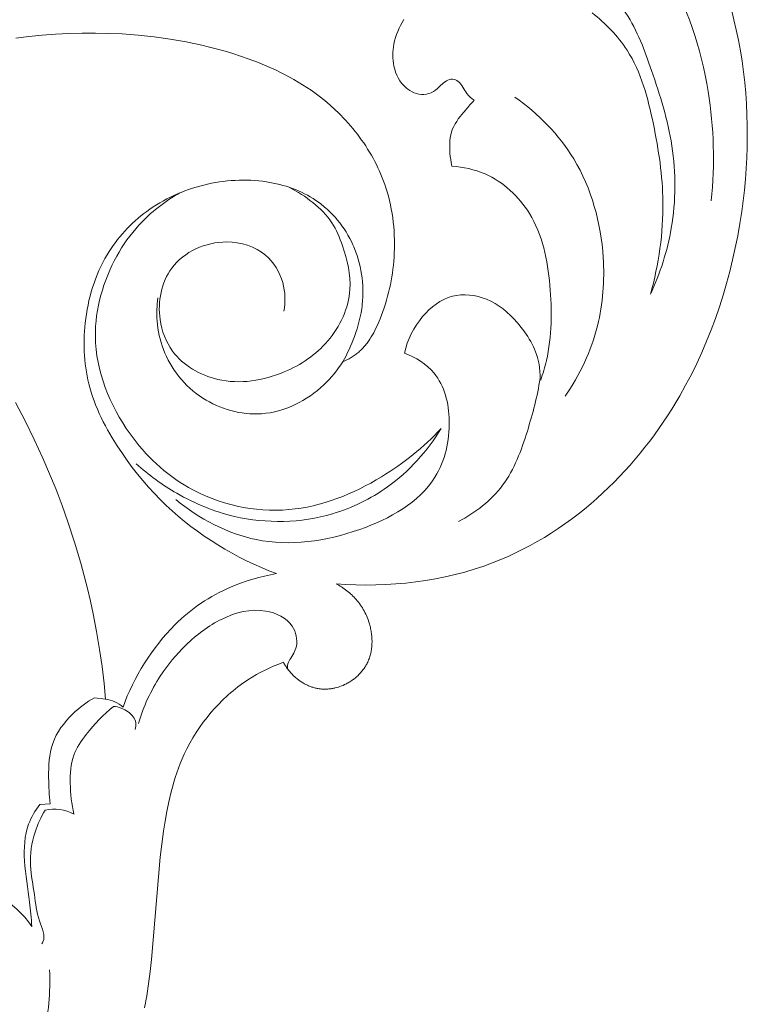
# Model space of a CAD drawing. Units: millimetres. Extents: x 3758 to 5099, y -3531 to -2372.
# Drawn here: x 4160 to 4198, y -2862 to -2812 of the extents above; entities that cross this region are included whole.
import ezdxf

# ---------------------------------------------------------------- set-up
doc = ezdxf.new("R2010")
doc.units = ezdxf.units.MM
doc.layers.add('Poliuretan_Stavros', color=165, linetype='Continuous', lineweight=5)

# ---------------------------------------------------------------- blocks, each defined once
blk = doc.blocks.new('NPU-230_160_306')
at = {"layer": 'Poliuretan_Stavros'}
for p, q in [((54.405, -177.256), (54.538, -177.776)), ((54.538, -177.776), (54.659, -178.3)), ((19.72, -178.516), (20.404, -178.481)), ((20.404, -178.481), (21.089, -178.462)), ((21.089, -178.462), (21.774, -178.46)), ((21.774, -178.46), (22.46, -178.475)), ((22.46, -178.475), (23.145, -178.507)), ((23.145, -178.507), (23.969, -178.568)), ((54.659, -178.3), (54.769, -178.827)), ((17.677, -178.718), (18.356, -178.635)), ((18.356, -178.635), (19.038, -178.567)), ((19.038, -178.567), (19.72, -178.516)), ((23.969, -178.568), (24.791, -178.655)), ((24.791, -178.655), (25.609, -178.769)), ((25.609, -178.769), (26.016, -178.836)), ((26.016, -178.836), (26.422, -178.91)), ((26.422, -178.91), (26.827, -178.992)), ((26.827, -178.992), (27.23, -179.081)), ((54.769, -178.827), (54.868, -179.368)), ((27.23, -179.081), (27.631, -179.178)), ((27.631, -179.178), (28.03, -179.282)), ((28.03, -179.282), (28.427, -179.394)), ((28.427, -179.394), (28.822, -179.514)), ((28.822, -179.514), (29.214, -179.642)), ((54.868, -179.368), (54.955, -179.911)), ((29.214, -179.642), (29.603, -179.779)), ((29.603, -179.779), (30.087, -179.962)), ((30.087, -179.962), (30.566, -180.159)), ((54.955, -179.911), (55.029, -180.457)), ((30.566, -180.159), (31.037, -180.371)), ((31.037, -180.371), (31.27, -180.484)), ((31.27, -180.484), (31.501, -180.6)), ((55.029, -180.457), (55.091, -181.004)), ((31.501, -180.6), (31.73, -180.721)), ((31.73, -180.721), (31.956, -180.847)), ((31.956, -180.847), (32.179, -180.977)), ((32.179, -180.977), (32.4, -181.112)), ((55.091, -181.004), (55.141, -181.553)), ((32.4, -181.112), (32.618, -181.252)), ((32.618, -181.252), (32.833, -181.397)), ((32.833, -181.397), (33.045, -181.547)), ((33.045, -181.547), (33.254, -181.702)), ((33.254, -181.702), (33.542, -181.931)), ((33.542, -181.931), (33.823, -182.17)), ((55.141, -181.553), (55.179, -182.103)), ((33.823, -182.17), (34.096, -182.419)), ((34.096, -182.419), (34.229, -182.548)), ((34.229, -182.548), (34.36, -182.678)), ((55.179, -182.103), (55.205, -182.654)), ((34.36, -182.678), (34.489, -182.811)), ((34.489, -182.811), (34.616, -182.947)), ((34.616, -182.947), (34.74, -183.084)), ((55.205, -182.654), (55.22, -183.206)), ((34.74, -183.084), (34.862, -183.224)), ((34.862, -183.224), (34.981, -183.366)), ((34.981, -183.366), (35.097, -183.51)), ((35.097, -183.51), (35.211, -183.656)), ((55.22, -183.206), (55.223, -183.759)), ((35.211, -183.656), (35.323, -183.804)), ((35.323, -183.804), (35.431, -183.954)), ((35.431, -183.954), (35.537, -184.106)), ((55.223, -183.759), (55.215, -184.312)), ((35.537, -184.106), (35.64, -184.26)), ((35.64, -184.26), (35.739, -184.416)), ((35.739, -184.416), (35.836, -184.573)), ((35.836, -184.573), (35.929, -184.732)), ((55.215, -184.312), (55.195, -184.865)), ((35.929, -184.732), (36.02, -184.893)), ((36.02, -184.893), (36.107, -185.055)), ((36.107, -185.055), (36.19, -185.219)), ((55.195, -184.865), (55.164, -185.418)), ((36.19, -185.219), (36.271, -185.385)), ((36.271, -185.385), (36.348, -185.552)), ((36.348, -185.552), (36.421, -185.72)), ((55.164, -185.418), (55.123, -185.971)), ((28.331, -186.078), (28.129, -186.106)), ((28.533, -186.055), (28.331, -186.078)), ((28.736, -186.037), (28.533, -186.055)), ((28.938, -186.024), (28.736, -186.037)), ((29.141, -186.016), (28.938, -186.024)), ((29.344, -186.013), (29.141, -186.016)), ((29.547, -186.015), (29.344, -186.013)), ((29.749, -186.022), (29.547, -186.015)), ((29.951, -186.034), (29.749, -186.022)), ((30.152, -186.052), (29.951, -186.034)), ((30.352, -186.074), (30.152, -186.052)), ((30.552, -186.102), (30.352, -186.074)), ((36.421, -185.72), (36.491, -185.89)), ((36.491, -185.89), (36.557, -186.061)), ((36.557, -186.061), (36.619, -186.233)), ((55.123, -185.971), (55.071, -186.523)), ((26.359, -186.567), (26.17, -186.641)), ((26.55, -186.497), (26.359, -186.567)), ((26.743, -186.432), (26.55, -186.497)), ((26.937, -186.372), (26.743, -186.432)), ((27.133, -186.316), (26.937, -186.372)), ((27.33, -186.264), (27.133, -186.316)), ((27.529, -186.218), (27.33, -186.264)), ((27.728, -186.176), (27.529, -186.218)), ((27.928, -186.138), (27.728, -186.176)), ((28.129, -186.106), (27.928, -186.138)), ((30.722, -186.13), (30.552, -186.102)), ((30.891, -186.162), (30.722, -186.13)), ((31.059, -186.198), (30.891, -186.162)), ((31.225, -186.238), (31.059, -186.198)), ((31.391, -186.282), (31.225, -186.238)), ((31.555, -186.33), (31.391, -186.282)), ((31.718, -186.382), (31.555, -186.33)), ((31.878, -186.439), (31.718, -186.382)), ((32.037, -186.5), (31.878, -186.439)), ((32.194, -186.565), (32.037, -186.5)), ((32.349, -186.635), (32.194, -186.565)), ((36.619, -186.233), (36.678, -186.407)), ((36.678, -186.407), (36.745, -186.623)), ((55.071, -186.523), (55.008, -187.075)), ((25.255, -187.077), (25.08, -187.177)), ((25.433, -186.981), (25.255, -187.077)), ((25.614, -186.89), (25.433, -186.981)), ((25.797, -186.802), (25.614, -186.89)), ((25.982, -186.72), (25.797, -186.802)), ((26.17, -186.641), (25.982, -186.72)), ((32.501, -186.709), (32.349, -186.635)), ((32.651, -186.788), (32.501, -186.709)), ((32.798, -186.872), (32.651, -186.788)), ((32.943, -186.96), (32.798, -186.872)), ((33.084, -187.053), (32.943, -186.96)), ((33.161, -187.107), (33.084, -187.053)), ((33.237, -187.161), (33.161, -187.107)), ((36.745, -186.623), (36.806, -186.841)), ((36.806, -186.841), (36.861, -187.061)), ((36.861, -187.061), (36.911, -187.281)), ((55.008, -187.075), (54.935, -187.625)), ((24.57, -187.502), (24.407, -187.619)), ((24.737, -187.39), (24.57, -187.502)), ((24.907, -187.281), (24.737, -187.39)), ((25.08, -187.177), (24.907, -187.281)), ((33.312, -187.217), (33.237, -187.161)), ((33.385, -187.275), (33.312, -187.217)), ((33.458, -187.334), (33.385, -187.275)), ((33.53, -187.394), (33.458, -187.334)), ((33.601, -187.455), (33.53, -187.394)), ((33.671, -187.518), (33.601, -187.455)), ((33.807, -187.647), (33.671, -187.518)), ((36.911, -187.281), (36.955, -187.503)), ((36.955, -187.503), (36.994, -187.726)), ((23.815, -188.099), (23.676, -188.228)), ((23.959, -187.974), (23.815, -188.099)), ((24.105, -187.852), (23.959, -187.974)), ((24.254, -187.734), (24.105, -187.852)), ((24.407, -187.619), (24.254, -187.734)), ((33.939, -187.781), (33.807, -187.647)), ((34.066, -187.92), (33.939, -187.781)), ((34.189, -188.063), (34.066, -187.92)), ((34.307, -188.21), (34.189, -188.063)), ((36.994, -187.726), (37.027, -187.95)), ((37.027, -187.95), (37.054, -188.175)), ((54.935, -187.625), (54.839, -188.247)), ((23.406, -188.495), (23.277, -188.633)), ((23.539, -188.36), (23.406, -188.495)), ((23.676, -188.228), (23.539, -188.36)), ((34.42, -188.362), (34.307, -188.21)), ((34.528, -188.517), (34.42, -188.362)), ((34.631, -188.675), (34.528, -188.517)), ((37.054, -188.175), (37.077, -188.4)), ((37.077, -188.4), (37.094, -188.625)), ((37.094, -188.625), (37.106, -188.851)), ((54.839, -188.247), (54.73, -188.867)), ((22.91, -189.066), (22.795, -189.216)), ((23.028, -188.919), (22.91, -189.066)), ((23.151, -188.774), (23.028, -188.919)), ((23.277, -188.633), (23.151, -188.774)), ((34.728, -188.837), (34.631, -188.675)), ((34.82, -189.003), (34.728, -188.837)), ((34.907, -189.171), (34.82, -189.003)), ((37.106, -188.851), (37.113, -189.077)), ((37.113, -189.077), (37.115, -189.303)), ((54.73, -188.867), (54.608, -189.484)), ((22.577, -189.524), (22.475, -189.682)), ((22.684, -189.369), (22.577, -189.524)), ((22.795, -189.216), (22.684, -189.369)), ((34.987, -189.342), (34.907, -189.171)), ((35.027, -189.432), (34.987, -189.342)), ((35.065, -189.522), (35.027, -189.432)), ((35.136, -189.705), (35.065, -189.522)), ((37.113, -189.529), (37.105, -189.755)), ((37.115, -189.303), (37.113, -189.529)), ((54.608, -189.484), (54.472, -190.099)), ((22.26, -190.043), (22.151, -190.247)), ((22.376, -189.843), (22.26, -190.043)), ((22.475, -189.682), (22.376, -189.843)), ((35.201, -189.891), (35.136, -189.705)), ((35.259, -190.078), (35.201, -189.891)), ((35.311, -190.267), (35.259, -190.078)), ((37.093, -189.98), (37.077, -190.182)), ((37.105, -189.755), (37.093, -189.98)), ((54.472, -190.099), (54.323, -190.71)), ((22.048, -190.453), (21.951, -190.663)), ((22.151, -190.247), (22.048, -190.453)), ((35.357, -190.458), (35.311, -190.267)), ((35.396, -190.65), (35.357, -190.458)), ((35.429, -190.843), (35.396, -190.65)), ((37.035, -190.585), (37.009, -190.786)), ((37.058, -190.384), (37.035, -190.585)), ((37.077, -190.182), (37.058, -190.384)), ((21.776, -191.092), (21.697, -191.31)), ((21.861, -190.876), (21.776, -191.092)), ((21.951, -190.663), (21.861, -190.876)), ((35.455, -191.037), (35.429, -190.843)), ((35.475, -191.232), (35.455, -191.037)), ((36.978, -190.987), (36.943, -191.186)), ((37.009, -190.786), (36.978, -190.987)), ((54.323, -190.71), (54.16, -191.317)), ((21.624, -191.53), (21.556, -191.753)), ((21.697, -191.31), (21.624, -191.53)), ((35.489, -191.427), (35.475, -191.232)), ((35.497, -191.623), (35.489, -191.427)), ((35.498, -191.818), (35.497, -191.623)), ((36.862, -191.584), (36.816, -191.781)), ((36.905, -191.385), (36.862, -191.584)), ((36.943, -191.186), (36.905, -191.385)), ((54.16, -191.317), (53.983, -191.921)), ((21.495, -191.977), (21.439, -192.203)), ((21.556, -191.753), (21.495, -191.977)), ((35.481, -192.208), (35.492, -192.013)), ((35.492, -192.013), (35.498, -191.818)), ((36.765, -191.978), (36.711, -192.175)), ((36.816, -191.781), (36.765, -191.978)), ((53.983, -191.921), (53.792, -192.519)), ((21.345, -192.66), (21.306, -192.89)), ((21.389, -192.431), (21.345, -192.66)), ((21.439, -192.203), (21.389, -192.431)), ((35.402, -192.821), (35.436, -192.612)), ((35.436, -192.612), (35.45, -192.507)), ((35.45, -192.507), (35.463, -192.401)), ((35.463, -192.401), (35.481, -192.208)), ((36.589, -192.565), (36.522, -192.759)), ((36.652, -192.37), (36.589, -192.565)), ((36.711, -192.175), (36.652, -192.37)), ((53.792, -192.519), (53.588, -193.113)), ((21.272, -193.121), (21.244, -193.353)), ((21.306, -192.89), (21.272, -193.121)), ((35.313, -193.236), (35.361, -193.029)), ((35.361, -193.029), (35.402, -192.821)), ((36.376, -193.145), (36.276, -193.384)), ((36.451, -192.953), (36.376, -193.145)), ((36.522, -192.759), (36.451, -192.953)), ((53.588, -193.113), (53.369, -193.701)), ((21.224, -193.562), (21.208, -193.772)), ((21.244, -193.353), (21.224, -193.562)), ((35.135, -193.847), (35.2, -193.645)), ((35.2, -193.645), (35.259, -193.441)), ((35.259, -193.441), (35.313, -193.236)), ((36.168, -193.618), (36.111, -193.734)), ((36.223, -193.502), (36.168, -193.618)), ((36.276, -193.384), (36.223, -193.502)), ((21.189, -194.191), (21.187, -194.401)), ((21.196, -193.981), (21.189, -194.191)), ((21.208, -193.772), (21.196, -193.981)), ((35.001, -194.215), (35.064, -194.047)), ((35.064, -194.047), (35.135, -193.847)), ((35.856, -194.178), (35.785, -194.283)), ((35.924, -194.07), (35.856, -194.178)), ((35.989, -193.96), (35.924, -194.07)), ((36.052, -193.848), (35.989, -193.96)), ((36.111, -193.734), (36.052, -193.848)), ((53.369, -193.701), (53.136, -194.284)), ((21.187, -194.401), (21.189, -194.611)), ((21.189, -194.611), (21.197, -194.82)), ((34.79, -194.71), (34.864, -194.546)), ((34.864, -194.546), (34.934, -194.381)), ((34.934, -194.381), (35.001, -194.215)), ((35.466, -194.672), (35.421, -194.716)), ((35.509, -194.626), (35.466, -194.672)), ((35.551, -194.58), (35.509, -194.626)), ((35.592, -194.532), (35.551, -194.58)), ((35.633, -194.484), (35.592, -194.532)), ((35.672, -194.435), (35.633, -194.484)), ((35.711, -194.385), (35.672, -194.435)), ((35.748, -194.334), (35.711, -194.385)), ((35.785, -194.283), (35.748, -194.334)), ((53.136, -194.284), (52.889, -194.86)), ((21.197, -194.82), (21.208, -195.029)), ((21.208, -195.029), (21.225, -195.237)), ((34.46, -195.345), (34.548, -195.189)), ((34.548, -195.189), (34.632, -195.031)), ((34.632, -195.031), (34.713, -194.871)), ((34.786, -195.185), (34.679, -195.242)), ((34.713, -194.871), (34.79, -194.71)), ((34.838, -195.155), (34.786, -195.185)), ((34.891, -195.124), (34.838, -195.155)), ((34.942, -195.093), (34.891, -195.124)), ((34.993, -195.06), (34.942, -195.093)), ((35.043, -195.026), (34.993, -195.06)), ((35.093, -194.992), (35.043, -195.026)), ((35.142, -194.956), (35.093, -194.992)), ((35.19, -194.92), (35.142, -194.956)), ((35.237, -194.882), (35.19, -194.92)), ((35.283, -194.844), (35.237, -194.882)), ((35.33, -194.802), (35.283, -194.844)), ((35.376, -194.76), (35.33, -194.802)), ((35.421, -194.716), (35.376, -194.76)), ((52.889, -194.86), (52.627, -195.43)), ((21.225, -195.237), (21.247, -195.445)), ((21.247, -195.445), (21.273, -195.651)), ((21.273, -195.651), (21.305, -195.857)), ((34.57, -195.295), (34.46, -195.345)), ((34.679, -195.242), (34.57, -195.295)), ((52.627, -195.43), (52.351, -195.992)), ((21.305, -195.857), (21.341, -196.062)), ((21.341, -196.062), (21.383, -196.266)), ((52.351, -195.992), (52.06, -196.547)), ((21.383, -196.266), (21.43, -196.468)), ((21.43, -196.468), (21.482, -196.669)), ((21.482, -196.669), (21.547, -196.896)), ((52.06, -196.547), (51.754, -197.094)), ((21.547, -196.896), (21.619, -197.12)), ((21.619, -197.12), (21.697, -197.342)), ((51.754, -197.094), (51.344, -197.777)), ((18.159, -198.378), (17.67, -197.441)), ((21.697, -197.342), (21.781, -197.563)), ((21.781, -197.563), (21.871, -197.781)), ((21.871, -197.781), (21.966, -197.998)), ((21.966, -197.998), (22.066, -198.213)), ((22.066, -198.213), (22.171, -198.425)), ((51.13, -198.113), (50.91, -198.446)), ((51.344, -197.777), (51.13, -198.113)), ((18.625, -199.328), (18.159, -198.378)), ((22.171, -198.425), (22.281, -198.636)), ((22.281, -198.636), (22.395, -198.845)), ((50.91, -198.446), (50.685, -198.774)), ((22.395, -198.845), (22.513, -199.051)), ((22.513, -199.051), (22.634, -199.256)), ((50.453, -199.099), (50.215, -199.419)), ((50.685, -198.774), (50.453, -199.099)), ((19.067, -200.289), (18.625, -199.328)), ((22.634, -199.256), (22.887, -199.66)), ((22.887, -199.66), (23.151, -200.056)), ((49.972, -199.734), (49.723, -200.045)), ((50.215, -199.419), (49.972, -199.734)), ((23.151, -200.056), (23.403, -200.414)), ((49.723, -200.045), (49.467, -200.352)), ((19.416, -201.095), (19.067, -200.289)), ((23.403, -200.414), (23.663, -200.766)), ((23.663, -200.766), (23.931, -201.11)), ((49.207, -200.653), (48.94, -200.949)), ((49.467, -200.352), (49.207, -200.653)), ((19.747, -201.909), (19.416, -201.095)), ((23.931, -201.11), (24.208, -201.448)), ((48.667, -201.24), (48.389, -201.526)), ((48.94, -200.949), (48.667, -201.24)), ((24.208, -201.448), (24.493, -201.777)), ((24.493, -201.777), (24.786, -202.099)), ((48.389, -201.526), (48.105, -201.806)), ((20.06, -202.73), (19.747, -201.909)), ((24.786, -202.099), (25.089, -202.412)), ((47.815, -202.081), (47.505, -202.363)), ((48.105, -201.806), (47.815, -202.081)), ((20.355, -203.558), (20.06, -202.73)), ((25.089, -202.412), (25.401, -202.717)), ((25.401, -202.717), (25.707, -203)), ((47.188, -202.639), (46.865, -202.907)), ((47.505, -202.363), (47.188, -202.639)), ((25.707, -203), (26.021, -203.275)), ((26.021, -203.275), (26.343, -203.542)), ((46.536, -203.169), (46.202, -203.423)), ((46.865, -202.907), (46.536, -203.169)), ((20.702, -204.616), (20.355, -203.558)), ((26.343, -203.542), (26.673, -203.801)), ((45.862, -203.669), (45.516, -203.908)), ((46.202, -203.423), (45.862, -203.669)), ((26.673, -203.801), (27.009, -204.051)), ((27.009, -204.051), (27.352, -204.293)), ((27.352, -204.293), (27.701, -204.527)), ((45.165, -204.138), (44.809, -204.36)), ((45.516, -203.908), (45.165, -204.138)), ((21.019, -205.683), (20.702, -204.616)), ((27.701, -204.527), (28.056, -204.751)), ((28.056, -204.751), (28.417, -204.967)), ((44.081, -204.778), (43.709, -204.974)), ((44.447, -204.574), (44.081, -204.778)), ((44.809, -204.36), (44.447, -204.574)), ((28.417, -204.967), (28.782, -205.174)), ((28.782, -205.174), (29.152, -205.372)), ((43.333, -205.16), (42.952, -205.336)), ((43.709, -204.974), (43.333, -205.16)), ((21.195, -206.331), (21.019, -205.683)), ((29.152, -205.372), (29.527, -205.561)), ((29.527, -205.561), (29.906, -205.741)), ((29.906, -205.741), (30.288, -205.912)), ((42.177, -205.659), (41.697, -205.835)), ((42.567, -205.502), (42.177, -205.659)), ((42.952, -205.336), (42.567, -205.502)), ((30.288, -205.912), (30.673, -206.073)), ((30.756, -206.282), (30.454, -206.349)), ((30.673, -206.073), (31.061, -206.224)), ((31.061, -206.224), (30.756, -206.282)), ((40.225, -206.273), (39.725, -206.389)), ((40.72, -206.142), (40.225, -206.273)), ((41.211, -205.996), (40.72, -206.142)), ((41.697, -205.835), (41.211, -205.996)), ((21.36, -206.982), (21.195, -206.331)), ((28.986, -206.808), (28.706, -206.924)), ((29.272, -206.7), (28.986, -206.808)), ((29.562, -206.6), (29.272, -206.7)), ((29.856, -206.508), (29.562, -206.6)), ((30.153, -206.424), (29.856, -206.508)), ((30.454, -206.349), (30.153, -206.424)), ((34.626, -206.778), (34.118, -206.743)), ((34.118, -206.743), (34.191, -206.782)), ((34.191, -206.782), (34.262, -206.823)), ((34.262, -206.823), (34.333, -206.865)), ((35.136, -206.8), (34.626, -206.778)), ((35.647, -206.809), (35.136, -206.8)), ((36.16, -206.805), (35.647, -206.809)), ((36.672, -206.787), (36.16, -206.805)), ((37.185, -206.756), (36.672, -206.787)), ((37.696, -206.711), (37.185, -206.756)), ((38.207, -206.652), (37.696, -206.711)), ((38.715, -206.578), (38.207, -206.652)), ((39.222, -206.491), (38.715, -206.578)), ((39.725, -206.389), (39.222, -206.491)), ((21.513, -207.636), (21.36, -206.982)), ((27.927, -207.301), (27.739, -207.406)), ((28.117, -207.201), (27.927, -207.301)), ((28.311, -207.104), (28.117, -207.201)), ((28.507, -207.012), (28.311, -207.104)), ((28.706, -206.924), (28.507, -207.012)), ((34.333, -206.865), (34.403, -206.91)), ((34.403, -206.91), (34.472, -206.955)), ((34.472, -206.955), (34.539, -207.003)), ((34.539, -207.003), (34.606, -207.051)), ((34.606, -207.051), (34.672, -207.102)), ((34.672, -207.102), (34.737, -207.154)), ((34.737, -207.154), (34.8, -207.207)), ((34.8, -207.207), (34.862, -207.262)), ((34.862, -207.262), (34.923, -207.318)), ((34.923, -207.318), (34.982, -207.375)), ((21.655, -208.292), (21.513, -207.636)), ((27.193, -207.746), (27.015, -207.868)), ((27.372, -207.628), (27.193, -207.746)), ((27.554, -207.515), (27.372, -207.628)), ((27.739, -207.406), (27.554, -207.515)), ((34.982, -207.375), (35.04, -207.434)), ((35.04, -207.434), (35.097, -207.494)), ((35.097, -207.494), (35.152, -207.556)), ((35.152, -207.556), (35.209, -207.624)), ((35.209, -207.624), (35.265, -207.693)), ((35.265, -207.693), (35.319, -207.764)), ((35.319, -207.764), (35.37, -207.837)), ((35.37, -207.837), (35.42, -207.91)), ((21.831, -209.204), (21.655, -208.292)), ((26.499, -208.264), (26.332, -208.405)), ((26.669, -208.127), (26.499, -208.264)), ((26.841, -207.995), (26.669, -208.127)), ((27.015, -207.868), (26.841, -207.995)), ((35.42, -207.91), (35.468, -207.986)), ((35.468, -207.986), (35.514, -208.062)), ((35.514, -208.062), (35.558, -208.14)), ((35.558, -208.14), (35.6, -208.219)), ((35.6, -208.219), (35.639, -208.299)), ((35.639, -208.299), (35.677, -208.38)), ((26.004, -208.704), (25.844, -208.861)), ((26.167, -208.552), (26.004, -208.704)), ((26.332, -208.405), (26.167, -208.552)), ((35.677, -208.38), (35.712, -208.463)), ((35.712, -208.463), (35.745, -208.546)), ((35.745, -208.546), (35.777, -208.631)), ((35.777, -208.631), (35.805, -208.717)), ((35.805, -208.717), (35.832, -208.803)), ((35.832, -208.803), (35.849, -208.864)), ((21.985, -210.12), (21.831, -209.204)), ((25.423, -209.308), (25.219, -209.544)), ((25.631, -209.08), (25.423, -209.308)), ((25.844, -208.861), (25.631, -209.08)), ((35.849, -208.864), (35.865, -208.925)), ((35.865, -208.925), (35.88, -208.987)), ((35.88, -208.987), (35.894, -209.049)), ((35.894, -209.049), (35.906, -209.111)), ((35.906, -209.111), (35.918, -209.174)), ((35.918, -209.174), (35.928, -209.236)), ((35.928, -209.236), (35.937, -209.299)), ((35.937, -209.299), (35.945, -209.363)), ((35.945, -209.363), (35.951, -209.426)), ((25.021, -209.789), (24.828, -210.04)), ((25.219, -209.544), (25.021, -209.789)), ((35.951, -209.426), (35.957, -209.489)), ((35.957, -209.489), (35.961, -209.553)), ((35.961, -209.553), (35.963, -209.616)), ((35.963, -209.806), (35.961, -209.869)), ((35.963, -209.616), (35.965, -209.68)), ((35.965, -209.743), (35.963, -209.806)), ((35.965, -209.68), (35.965, -209.743)), ((22.11, -210.99), (21.985, -210.12)), ((24.641, -210.297), (24.46, -210.56)), ((24.828, -210.04), (24.641, -210.297)), ((35.887, -210.365), (35.871, -210.425)), ((35.901, -210.304), (35.887, -210.365)), ((35.914, -210.243), (35.901, -210.304)), ((35.926, -210.181), (35.914, -210.243)), ((35.935, -210.12), (35.926, -210.181)), ((35.944, -210.057), (35.935, -210.12)), ((35.951, -209.995), (35.944, -210.057)), ((35.956, -209.932), (35.951, -209.995)), ((35.961, -209.869), (35.956, -209.932)), ((24.286, -210.828), (24.119, -211.1)), ((24.46, -210.56), (24.286, -210.828)), ((31.18, -210.866), (30.945, -210.963)), ((31.418, -210.776), (31.18, -210.866)), ((31.443, -210.822), (31.418, -210.776)), ((31.47, -210.868), (31.443, -210.822)), ((31.496, -210.913), (31.47, -210.868)), ((35.695, -210.866), (35.67, -210.912)), ((35.719, -210.82), (35.695, -210.866)), ((35.742, -210.773), (35.719, -210.82)), ((35.767, -210.717), (35.742, -210.773)), ((35.791, -210.66), (35.767, -210.717)), ((35.813, -210.602), (35.791, -210.66)), ((35.834, -210.543), (35.813, -210.602)), ((35.853, -210.484), (35.834, -210.543)), ((35.871, -210.425), (35.853, -210.484)), ((22.213, -211.862), (22.11, -210.99)), ((23.96, -211.376), (23.808, -211.655)), ((24.119, -211.1), (23.96, -211.376)), ((30.255, -211.29), (30.032, -211.412)), ((30.482, -211.174), (30.255, -211.29)), ((30.712, -211.065), (30.482, -211.174)), ((30.945, -210.963), (30.712, -211.065)), ((31.524, -210.958), (31.496, -210.913)), ((31.553, -211.002), (31.524, -210.958)), ((31.582, -211.046), (31.553, -211.002)), ((31.613, -211.089), (31.582, -211.046)), ((31.644, -211.132), (31.613, -211.089)), ((31.676, -211.174), (31.644, -211.132)), ((31.708, -211.215), (31.676, -211.174)), ((31.742, -211.256), (31.708, -211.215)), ((31.776, -211.296), (31.742, -211.256)), ((31.812, -211.336), (31.776, -211.296)), ((31.848, -211.375), (31.812, -211.336)), ((31.885, -211.413), (31.848, -211.375)), ((35.326, -211.373), (35.289, -211.411)), ((35.362, -211.335), (35.326, -211.373)), ((35.397, -211.295), (35.362, -211.335)), ((35.431, -211.255), (35.397, -211.295)), ((35.464, -211.215), (35.431, -211.255)), ((35.497, -211.173), (35.464, -211.215)), ((35.528, -211.131), (35.497, -211.173)), ((35.558, -211.089), (35.528, -211.131)), ((35.588, -211.045), (35.558, -211.089)), ((35.616, -211.002), (35.588, -211.045)), ((35.643, -210.957), (35.616, -211.002)), ((35.67, -210.912), (35.643, -210.957)), ((22.289, -212.666), (22.213, -211.862)), ((23.808, -211.655), (23.665, -211.937)), ((29.334, -211.855), (29.206, -211.948)), ((29.464, -211.765), (29.334, -211.855)), ((29.595, -211.678), (29.464, -211.765)), ((29.812, -211.542), (29.595, -211.678)), ((30.032, -211.412), (29.812, -211.542)), ((31.922, -211.451), (31.885, -211.413)), ((31.956, -211.484), (31.922, -211.451)), ((31.991, -211.516), (31.956, -211.484)), ((32.026, -211.547), (31.991, -211.516)), ((32.062, -211.578), (32.026, -211.547)), ((32.099, -211.609), (32.062, -211.578)), ((32.136, -211.638), (32.099, -211.609)), ((32.173, -211.668), (32.136, -211.638)), ((32.211, -211.696), (32.173, -211.668)), ((32.25, -211.724), (32.211, -211.696)), ((32.289, -211.751), (32.25, -211.724)), ((32.329, -211.777), (32.289, -211.751)), ((32.369, -211.803), (32.329, -211.777)), ((32.409, -211.828), (32.369, -211.803)), ((32.45, -211.852), (32.409, -211.828)), ((32.492, -211.876), (32.45, -211.852)), ((32.533, -211.898), (32.492, -211.876)), ((34.649, -211.88), (34.601, -211.904)), ((34.696, -211.855), (34.649, -211.88)), ((34.742, -211.829), (34.696, -211.855)), ((34.788, -211.802), (34.742, -211.829)), ((34.833, -211.774), (34.788, -211.802)), ((34.878, -211.745), (34.833, -211.774)), ((34.922, -211.716), (34.878, -211.745)), ((34.966, -211.685), (34.922, -211.716)), ((35.009, -211.654), (34.966, -211.685)), ((35.051, -211.622), (35.009, -211.654)), ((35.092, -211.589), (35.051, -211.622)), ((35.133, -211.555), (35.092, -211.589)), ((35.173, -211.52), (35.133, -211.555)), ((35.213, -211.484), (35.173, -211.52)), ((35.251, -211.448), (35.213, -211.484)), ((35.289, -211.411), (35.251, -211.448)), ((23.531, -212.22), (23.406, -212.505)), ((23.665, -211.937), (23.531, -212.22)), ((28.709, -212.343), (28.59, -212.448)), ((28.831, -212.241), (28.709, -212.343)), ((28.954, -212.141), (28.831, -212.241)), ((29.079, -212.043), (28.954, -212.141)), ((29.206, -211.948), (29.079, -212.043)), ((32.576, -211.92), (32.533, -211.898)), ((32.618, -211.941), (32.576, -211.92)), ((32.661, -211.961), (32.618, -211.941)), ((32.704, -211.98), (32.661, -211.961)), ((32.748, -211.998), (32.704, -211.98)), ((32.792, -212.016), (32.748, -211.998)), ((32.836, -212.032), (32.792, -212.016)), ((32.881, -212.048), (32.836, -212.032)), ((32.926, -212.062), (32.881, -212.048)), ((32.971, -212.076), (32.926, -212.062)), ((33.016, -212.089), (32.971, -212.076)), ((33.061, -212.1), (33.016, -212.089)), ((33.107, -212.111), (33.061, -212.1)), ((33.153, -212.12), (33.107, -212.111)), ((33.199, -212.129), (33.153, -212.12)), ((33.245, -212.136), (33.199, -212.129)), ((33.286, -212.142), (33.245, -212.136)), ((33.328, -212.147), (33.286, -212.142)), ((33.369, -212.151), (33.328, -212.147)), ((33.411, -212.154), (33.369, -212.151)), ((33.452, -212.156), (33.411, -212.154)), ((33.494, -212.158), (33.452, -212.156)), ((33.536, -212.158), (33.494, -212.158)), ((33.577, -212.158), (33.536, -212.158)), ((33.619, -212.157), (33.577, -212.158)), ((33.661, -212.155), (33.619, -212.157)), ((33.702, -212.153), (33.661, -212.155)), ((33.744, -212.149), (33.702, -212.153)), ((33.786, -212.145), (33.744, -212.149)), ((33.827, -212.14), (33.786, -212.145)), ((33.869, -212.135), (33.827, -212.14)), ((33.91, -212.128), (33.869, -212.135)), ((33.951, -212.121), (33.91, -212.128)), ((33.993, -212.113), (33.951, -212.121)), ((34.034, -212.104), (33.993, -212.113)), ((34.075, -212.095), (34.034, -212.104)), ((34.157, -212.074), (34.075, -212.095)), ((34.238, -212.05), (34.157, -212.074)), ((34.318, -212.023), (34.238, -212.05)), ((34.397, -211.994), (34.318, -212.023)), ((34.476, -211.962), (34.397, -211.994)), ((34.553, -211.927), (34.476, -211.962)), ((34.601, -211.904), (34.553, -211.927)), ((21.715, -212.6), (22.289, -212.666)), ((23.291, -212.79), (23.185, -213.075)), ((23.406, -212.505), (23.291, -212.79)), ((28.129, -212.888), (27.91, -213.12)), ((28.241, -212.775), (28.129, -212.888)), ((28.356, -212.663), (28.241, -212.775)), ((28.472, -212.554), (28.356, -212.663)), ((28.59, -212.448), (28.472, -212.554)), ((27.7, -213.36), (27.497, -213.607)), ((27.91, -213.12), (27.7, -213.36)), ((27.303, -213.861), (27.118, -214.121)), ((27.497, -213.607), (27.303, -213.861)), ((26.941, -214.387), (26.774, -214.658)), ((27.118, -214.121), (26.941, -214.387)), ((26.774, -214.658), (26.616, -214.935)), ((26.468, -215.216), (26.33, -215.501)), ((26.616, -214.935), (26.468, -215.216)), ((26.225, -215.736), (26.126, -215.973)), ((26.33, -215.501), (26.225, -215.736)), ((26.033, -216.213), (25.947, -216.454)), ((26.126, -215.973), (26.033, -216.213)), ((25.79, -216.942), (25.719, -217.189)), ((25.866, -216.697), (25.79, -216.942)), ((25.947, -216.454), (25.866, -216.697)), ((25.653, -217.437), (25.534, -217.937)), ((25.719, -217.189), (25.653, -217.437)), ((25.534, -217.937), (25.431, -218.44)), ((18.913, -218.09), (19.451, -218.041)), ((25.431, -218.44), (25.341, -218.946)), ((25.341, -218.946), (25.261, -219.454)), ((25.261, -219.454), (25.171, -220.119)), ((25.171, -220.119), (25.094, -220.784)), ((25.094, -220.784), (24.647, -226.038)), ((24.647, -226.038), (24.578, -226.664)), ((24.578, -226.664), (24.497, -227.287)), ((24.497, -227.287), (24.4, -227.908)), ((24.4, -227.908), (24.286, -228.526))]:
    blk.add_line(p, q, dxfattribs=at)
for centre, radius, start, end in [((21.976, -214.541), 1.9, 50.4867, 80.5361), ((19.656, -220.36), 2.048, 60.3174, 103.307), ((14.336, -227.155), 5.027, 33.9711, 87.386)]:
    blk.add_arc(centre, radius, start, end, dxfattribs=at)
for points, knots in [([(39.336, -170.319), (40.026, -169.901), (41.424, -169.384), (44.371, -169.727), (47.784, -171.513), (51.646, -175.413), (53.439, -181.083), (53.574, -185.21), (53.366, -187.069)], [0, 0, 0, 0, 4.830254, 8.514351, 17.46414, 27.330652, 40.666737, 51.868597, 51.868597, 51.868597, 51.868597]), ([(50.25, -191.879), (50.753, -190.801), (51.557, -188.295), (51.575, -184.275), (50.424, -180.631), (49.162, -177.169), (46.495, -174.833), (43.89, -173.749), (42.343, -173.66), (41.935, -173.666)], [0, 0, 0, 0, 7.121681, 15.566055, 23.551697, 29.98824, 37.263617, 44.033786, 46.478586, 46.478586, 46.478586, 46.478586]), ([(47.256, -177.413), (47.946, -177.958), (49.551, -179.592), (50.476, -183.142), (51.114, -187.37), (50.676, -190.338), (50.25, -191.879)], [0, 0, 0, 0, 5.262835, 13.31385, 21.328508, 30.899533, 30.899533, 30.899533, 30.899533]), ([(37.601, -177.771), (37.352, -178.148), (37.026, -178.939), (36.999, -180.216), (37.533, -181.3), (38.465, -181.698), (39.147, -181.507), (39.52, -181.097), (39.974, -180.744), (40.552, -180.994), (40.73, -181.539), (41.072, -181.805), (41.207, -181.911)], [0, 0, 0, 0, 2.704797, 4.970044, 7.505404, 9.447617, 10.489632, 11.498151, 12.829303, 13.435926, 14.959095, 15.986789, 15.986789, 15.986789, 15.986789]), ([(41.207, -181.911), (41.055, -182.069), (40.662, -182.537), (39.96, -183.352), (39.921, -184.432), (40.014, -185.046), (40.061, -185.293)], [0, 0, 0, 0, 1.310865, 3.687098, 6.206851, 7.426544, 7.426544, 7.426544, 7.426544]), ([(45.873, -197.111), (46.627, -196.019), (47.726, -193.694), (48.031, -189.395), (46.836, -184.97), (44.488, -182.596), (43.299, -181.749)], [0, 0, 0, 0, 7.944664, 14.960626, 25.516411, 34.257206, 34.257206, 34.257206, 34.257206]), ([(40.061, -185.293), (40.645, -185.333), (42.244, -185.682), (44.51, -187.793), (45.23, -191.428), (45.197, -194.376), (44.734, -195.954), (44.622, -196.282)], [0.255627, 0.255627, 0.255627, 0.255627, 3.758193, 9.833996, 17.49348, 25.231025, 27.306527, 27.306527, 27.306527, 27.306527]), ([(31.443, -192.747), (31.528, -192.265), (31.504, -191.183), (30.531, -189.593), (28.166, -188.849), (25.363, -190.125), (24.839, -192.892), (25.716, -195.208), (28.231, -196.67), (31.346, -196.159), (33.909, -194.435), (35.114, -191.835), (34.589, -189.681), (33.967, -188.115), (32.948, -187.131), (32.155, -186.6), (31.732, -186.387)], [0, 0, 0, 0, 2.933164, 6.252475, 10.454832, 16.685812, 22.081141, 25.577571, 31.02463, 37.892019, 43.361667, 49.109541, 53.65204, 56.244435, 59.10486, 61.942012, 61.942012, 61.942012, 61.942012]), ([(39.516, -198.767), (38.622, -199.731), (36.262, -201.618), (31.699, -203.48), (26.661, -202.36), (23.041, -198.928), (21.222, -194.407), (22.366, -190.515), (24.075, -188.073), (25.327, -187.102), (26.108, -186.666)], [0, 0, 0, 0, 7.874451, 17.938219, 28.464415, 36.60607, 47.192563, 55.71396, 59.624109, 64.975569, 64.975569, 64.975569, 64.975569]), ([(24.973, -192.067), (24.92, -192.457), (24.894, -193.356), (25.192, -194.767), (25.994, -196.168), (27.591, -197.608), (30.468, -198.443), (33.125, -197.088), (34.191, -195.774), (34.46, -195.345)], [0, 0, 0, 0, 2.359397, 5.341778, 8.525809, 11.846932, 18.063692, 25.122539, 28.15529, 28.15529, 28.15529, 28.15529]), ([(37.63, -194.896), (37.783, -194.216), (38.376, -192.994), (39.987, -191.755), (42.003, -191.988), (43.574, -193.344), (44.518, -194.872), (44.591, -195.932), (44.586, -196.199)], [0, 0, 0, 0, 4.173799, 7.871782, 11.363561, 15.330965, 20.015565, 21.614277, 21.614277, 21.614277, 21.614277]), ([(25.9, -202.422), (27.086, -203.397), (30.19, -205.057), (35.18, -204.347), (39.333, -202.049), (40.158, -198.522), (39.536, -195.936), (38.2, -195.113), (37.63, -194.896)], [0, 0, 0, 0, 9.19104, 19.843058, 29.23379, 35.204211, 40.325661, 43.978473, 43.978473, 43.978473, 43.978473]), ([(44.586, -196.199), (44.451, -197.116), (43.951, -198.992), (42.935, -201.817), (41.263, -203.091), (40.399, -203.546)], [0, 0, 0, 0, 5.552595, 11.664451, 17.5103, 17.5103, 17.5103, 17.5103]), ([(23.863, -200.581), (24.5, -201.159), (26.068, -202.297), (29.432, -203.696), (33.417, -203.602), (37.143, -201.778), (38.809, -199.928), (39.516, -198.767)], [0, 0, 0, 0, 5.14738, 11.505986, 21.555668, 27.822442, 35.964097, 35.964097, 35.964097, 35.964097]), ([(23.973, -213.914), (24.232, -213.06), (24.901, -211.602), (26.407, -209.788), (28.18, -208.424), (30.266, -207.878), (31.937, -208.646), (32.213, -209.89), (31.871, -210.475), (31.623, -210.818), (31.613, -211.001), (31.632, -211.116)], [0, 0, 0, 0, 5.345335, 9.442974, 14.026829, 18.578483, 21.705084, 23.80239, 25.322146, 25.623523, 26.322483, 26.322483, 26.322483, 26.322483]), ([(19.451, -218.041), (19.389, -217.599), (19.349, -216.568), (19.41, -214.87), (20.454, -213.474), (21.312, -212.824), (21.715, -212.6)], [0, 0, 0, 0, 2.671479, 6.208841, 9.861652, 12.625735, 12.625735, 12.625735, 12.625735]), ([(22.701, -213.044), (22.172, -213.456), (21.434, -214.256), (20.519, -215.574), (20.439, -217.052), (20.54, -218.062), (20.67, -218.581)], [0, 0, 0, 0, 4.01345, 6.501571, 9.383438, 12.585535, 12.585535, 12.585535, 12.585535]), ([(22.701, -213.044), (22.965, -213.066), (23.448, -213.235), (23.893, -213.759), (23.844, -214.12), (23.811, -214.229)], [0, 0, 0, 0, 1.590233, 2.969303, 3.655032, 3.655032, 3.655032, 3.655032]), ([(18.506, -224.345), (18.473, -223.927), (18.387, -222.796), (18.057, -221.071), (18.141, -219.282), (18.677, -218.39), (18.913, -218.09)], [0, 0, 0, 0, 2.514259, 6.773577, 10.56935, 12.856313, 12.856313, 12.856313, 12.856313]), ([(19.184, -218.367), (18.97, -218.722), (18.558, -219.631), (18.334, -221.143), (18.668, -222.673), (18.762, -223.949), (19.248, -224.855), (19.043, -225.209), (19.024, -225.24)], [0, 0, 0, 0, 2.482627, 5.92842, 8.942766, 11.700329, 13.885522, 14.105184, 14.105184, 14.105184, 14.105184]), ([(19.415, -226.571), (19.473, -227.716), (19.214, -230.339), (17.857, -233.978), (14.856, -236.106), (12.958, -237.01), (11.964, -237.333)], [0, 0, 0, 0, 6.866005, 15.757789, 22.064567, 28.324278, 28.324278, 28.324278, 28.324278])]:
    blk.add_open_spline(points, degree=3, knots=knots, dxfattribs=at)

msp = doc.modelspace()

# ---------------------------------------------------------------- block references
at = {"layer": 'Poliuretan_Stavros'}
msp.add_blockref('NPU-230_160_306', (4142.531, -2634.139), dxfattribs=at)

doc.saveas('drawing.dxf')
